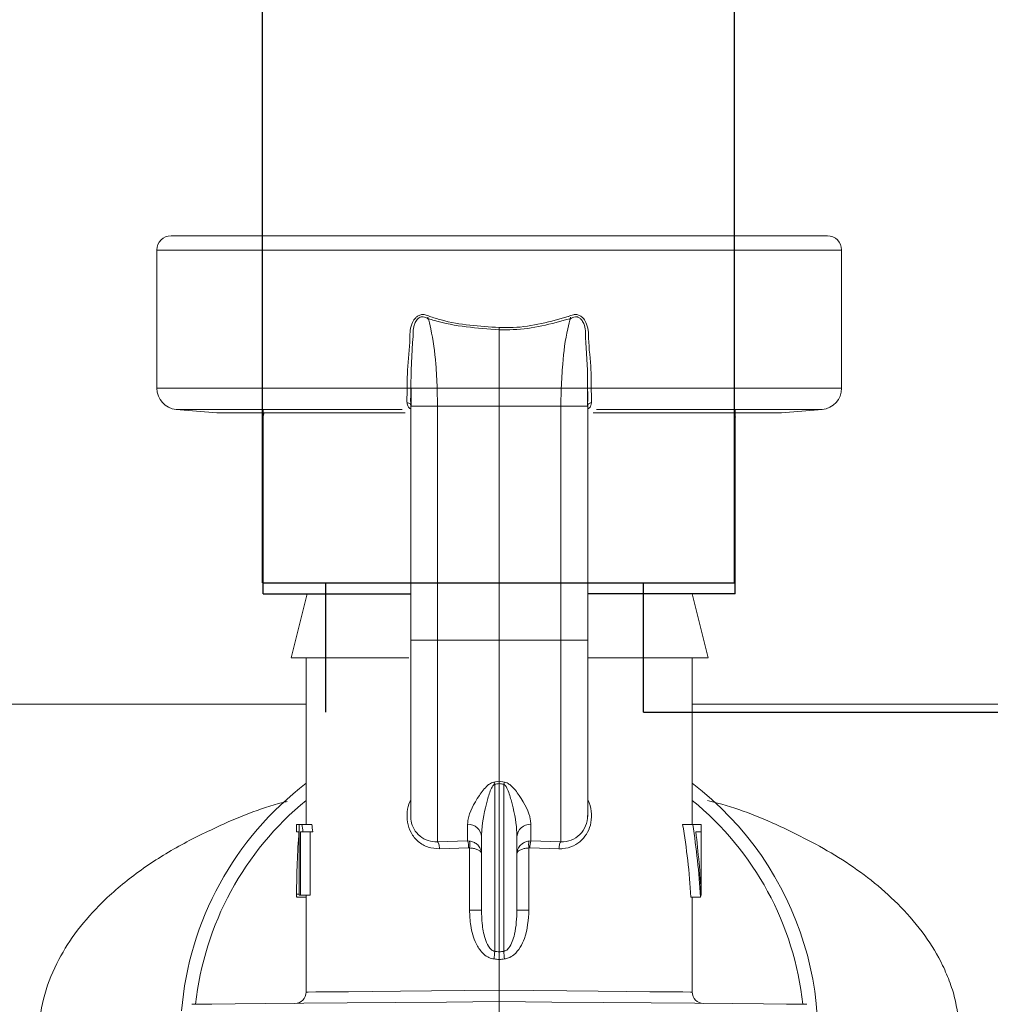
# Model space of a CAD drawing. Extents: x -0.2 to 18.1, y -5.7 to 8.4.
# Drawn here: x 2.6 to 2.8, y -0.5 to -0.3 of the extents above; entities that cross this region are included whole.
import ezdxf

# ---------------------------------------------------------------- set-up
doc = ezdxf.new("R2010")
doc.units = 0
doc.header["$MEASUREMENT"] = 0
doc.layers.add('driplines', color=35, linetype='CONTINUOUS')
doc.layers.add('image', color=7, linetype='CONTINUOUS')

msp = doc.modelspace()

# ---------------------------------------------------------------- linework, layer by layer
at = {"layer": 'driplines'}
for p, q in [((2.670774612269346, -0.4269575887328863), (2.670774612269348, 2.631517434228247)), ((2.755828652893118, -0.4269575887328863), (2.755828652893119, 2.631517434228247)), ((2.670774612269346, -0.4269575887328863), (2.682181293710264, -0.4269575887328863)), ((2.682181293710264, -0.4269575887328863), (2.739450695751003, -0.4269575887328863)), ((2.739450695751003, -0.4269575887328863), (2.755828652893118, -0.4269575887328863))]:
    msp.add_line(p, q, dxfattribs=at)
at = {"layer": 'image', "color": 7, "linetype": 'Continuous', "lineweight": 15}
for p, q in [((2.772553338450408, -0.3644872443219374), (2.65431633863832, -0.3644872443219374)), ((2.651763987024636, -0.3919331088116351), (2.651763987024636, -0.367039595935621)), ((2.651763987024636, -0.367039595935621), (2.775105690064091, -0.367039595935621)), ((2.775105690064091, -0.367039595935621), (2.775105690064091, -0.3919331088116351)), ((2.713434838544364, -0.3813871416795482), (2.713434838544364, -0.3919378997109568)), ((2.697555402742295, -0.3886729018231581), (2.697832676040543, -0.3836975528774804)), ((2.697832676040543, -0.3836975528774804), (2.697832676040543, -0.3836975528774804)), ((2.729037001048185, -0.3836975528774804), (2.729037001048185, -0.3836975528774804)), ((2.729037001048185, -0.3836975528774804), (2.729314274346433, -0.3886729018231581)), ((2.697511086923568, -0.3919378997109568), (2.697555402742295, -0.3886729018231581)), ((2.729314274346433, -0.3886729018231581), (2.72935859016516, -0.3919378997109568)), ((2.696863117790296, -0.3919331088116351), (2.651763987024636, -0.3919331088116351)), ((2.696863117790296, -0.3919307133619743), (2.696863117790296, -0.3919331088116351)), ((2.697511086923568, -0.391939696298202), (2.697511086923568, -0.3919378997109568)), ((2.697558397054371, -0.3951597795048603), (2.69755719932954, -0.3918780134694355)), ((2.702259467013876, -0.3919378997109568), (2.713434838544364, -0.3919378997109568)), ((2.702309771456755, -0.3951597795048603), (2.702259467013876, -0.3919378997109568)), ((2.713434838544364, -0.3919378997109568), (2.713434838544364, -0.3951597795048603)), ((2.724610210074852, -0.3919378997109568), (2.713434838544364, -0.3919378997109568)), ((2.724610210074852, -0.3919378997109568), (2.724559905631972, -0.3951597795048603)), ((2.729312477759187, -0.3918780134694355), (2.729311280034357, -0.3951597795048603)), ((2.72935859016516, -0.3919378997109568), (2.72935859016516, -0.391939696298202)), ((2.730006559298431, -0.3919331088116351), (2.730006559298431, -0.3919307133619743)), ((2.775105690064091, -0.3919331088116351), (2.730006559298431, -0.3919331088116351)), ((2.697484736977298, -0.4378095629922552), (2.697484736977298, -0.394657333938488)), ((2.702309771456755, -0.4373071174258829), (2.702309771456755, -0.3951597795048603)), ((2.702309771456755, -0.3951597795048603), (2.713434838544364, -0.3951597795048603)), ((2.724559905631972, -0.3951597795048603), (2.713434838544364, -0.3951597795048603)), ((2.713434838544364, -0.3951597795048603), (2.713434838544364, -0.4373071174258829)), ((2.724559905631972, -0.3951597795048603), (2.724559905631972, -0.4373071174258829)), ((2.729384940111429, -0.394657333938488), (2.729384940111429, -0.3959927971244355)), ((2.662586029730142, -0.3963874474560676), (2.655258349217466, -0.3957466646717798)), ((2.655258349217466, -0.3957466646717798), (2.695931287872208, -0.3957466646717798)), ((2.662586029730142, -0.3963874474560676), (2.696474456082816, -0.3963874474560676)), ((2.670880274180989, -0.3971132687033201), (2.671088678301487, -0.3963874474560676)), ((2.729384940111429, -0.3959927971244355), (2.729384940111429, -0.4378095629922552)), ((2.730380249445531, -0.3963874474560676), (2.764283647358585, -0.3963874474560676)), ((2.73095216305207, -0.3957466646717798), (2.771611327871261, -0.3957466646717798)), ((2.75578099878724, -0.3963874474560676), (2.755989402907738, -0.3971132687033201)), ((2.771611327871261, -0.3957466646717798), (2.764283647358585, -0.3963874474560676)), ((2.67881041028338, -0.4289823309918592), (2.676347888031981, -0.4388192450243213)), ((2.67881041028338, -0.4289823309918592), (2.697484736977298, -0.4289823309918592)), ((2.729384940111429, -0.4289823309918592), (2.748205988097077, -0.4289823309918592)), ((2.748205988097077, -0.4289823309918592), (2.751076934515659, -0.4404972575117778)), ((2.702309771456755, -0.4373071174258829), (2.713434838544364, -0.4373071174258829)), ((2.724559905631972, -0.4373071174258829), (2.713434838544364, -0.4373071174258829)), ((2.713434838544364, -0.4373071174258829), (2.713434838544364, -0.4626904997575512)), ((2.676347888031981, -0.4388192450243213), (2.675928085478909, -0.4404972575117778)), ((2.675928085478909, -0.4404972575117778), (2.697154164924095, -0.4404972575117778)), ((2.678663688991651, -0.4704828975044393), (2.678663688991651, -0.4404972575117778)), ((2.729529265953499, -0.4404972575117778), (2.751076934515659, -0.4404972575117778)), ((2.748205988097077, -0.4404972575117778), (2.748205988097077, -0.4704828975044393)), ((2.05353556560887, -0.4487909031002104), (2.678663688991651, -0.4487909031002104)), ((2.748205988097077, -0.4487909031002104), (3.373334585659128, -0.4487909031002104)), ((2.713434838544364, -0.4626904997575512), (2.712485641616234, -0.4628569835089831)), ((2.714384634334908, -0.4628569835089831), (2.713434838544364, -0.4626904997575512)), ((2.713434838544364, -0.4630983250623171), (2.713434838544364, -0.4626904997575512)), ((2.712618589072414, -0.4933277020579752), (2.712618589072414, -0.4632516338406152)), ((2.713434838544364, -0.4630983250623171), (2.713434838544364, -0.493413339383352)), ((2.714251088016313, -0.4632516338406152), (2.714251088016313, -0.4933277020579752)), ((2.676941360685468, -0.4717920107441191), (2.676941360685468, -0.4704828975044393)), ((2.677425241516968, -0.4704828975044393), (2.676943157272713, -0.4704828975044393)), ((2.676943157272713, -0.4704828975044393), (2.676943157272713, -0.4717920107441191)), ((2.677425241516968, -0.4704828975044393), (2.677893551925673, -0.4704828975044393)), ((2.677425241516968, -0.4832428589856086), (2.677425241516968, -0.4704828975044393)), ((2.679664388087489, -0.4704828975044393), (2.677893551925673, -0.4704828975044393)), ((2.707737261525926, -0.4704343896488066), (2.707737261525926, -0.4734514584967027)), ((2.719132415562801, -0.4734514584967027), (2.719132415562801, -0.4704343896488066)), ((2.746476473441911, -0.4704828975044393), (2.748284439073472, -0.4704828975044393)), ((2.748284439073472, -0.4704828975044393), (2.749806747332969, -0.4704828975044393)), ((2.749806747332969, -0.4704828975044393), (2.749806747332969, -0.4717920107441191)), ((2.749806747332969, -0.4704828975044393), (2.749836690453731, -0.4704828975044393)), ((2.749836690453731, -0.4832428589856086), (2.749836690453731, -0.4704828975044393)), ((2.677425241516968, -0.4717920107441191), (2.676943157272713, -0.4717920107441191)), ((2.67763184905022, -0.4717920107441191), (2.67763184905022, -0.4832428589856086)), ((2.678076204962316, -0.4717920107441191), (2.67763184905022, -0.4717920107441191)), ((2.679856622922776, -0.4717920107441191), (2.678076204962316, -0.4717920107441191)), ((2.679389510238901, -0.4717920107441191), (2.679389510238901, -0.4832428589856086)), ((2.710244698458467, -0.4727250383870381), (2.710244698458467, -0.4858958194850498)), ((2.71662497863026, -0.4858958194850498), (2.71662497863026, -0.4727250383870381)), ((2.749806747332969, -0.4717920107441191), (2.74882880500891, -0.4717920107441191)), ((2.707737261525926, -0.4734514584967027), (2.702309771456755, -0.4735933888891122)), ((2.702682263879024, -0.474850999961081), (2.707917519112908, -0.4747006854948594)), ((2.707737261525926, -0.4734514584967027), (2.708085200589172, -0.4734760118557269)), ((2.707917519112908, -0.4747006854948594), (2.708085200589172, -0.4747108661559185)), ((2.708085200589172, -0.4747108661559185), (2.708085200589172, -0.4858958194850498)), ((2.719132415562801, -0.4734514584967027), (2.718784476499557, -0.4734760118557269)), ((2.718784476499557, -0.4747108661559185), (2.718952157975819, -0.4747006854948594)), ((2.718784476499557, -0.4858958194850498), (2.718784476499557, -0.4747108661559185)), ((2.718952157975819, -0.4747006854948594), (2.724187413209703, -0.474850999961081)), ((2.724559905631972, -0.4735933888891122), (2.719132415562801, -0.4734514584967027)), ((2.676941360685468, -0.4835704367267368), (2.676941360685468, -0.4826278272851745)), ((2.677425241516968, -0.4830260707912988), (2.676941959547882, -0.4830260707912988)), ((2.678663688991651, -0.4835704367267368), (2.67694974475928, -0.4835704367267368)), ((2.67763184905022, -0.4832428589856086), (2.677425241516968, -0.4832428589856086)), ((2.679389510238901, -0.4832428589856086), (2.67763184905022, -0.4832428589856086)), ((2.678663688991651, -0.5006625689196333), (2.678663688991651, -0.4832428589856086)), ((2.747960454506836, -0.4835704367267368), (2.749694760061323, -0.4835704367267368)), ((2.748205988097077, -0.4835704367267368), (2.748205988097077, -0.5006625689196333)), ((2.749757640614921, -0.4832428589856086), (2.749836690453731, -0.4832428589856086)), ((2.708085200589172, -0.4858958194850498), (2.710244698458467, -0.4858958194850498)), ((2.71662497863026, -0.4858958194850498), (2.718784476499557, -0.4858958194850498)), ((2.713434838544364, -0.4948038979115008), (2.713434838544364, -0.5003415786650738)), ((2.678990667870362, -0.5006595746075568), (2.678663688991651, -0.5006625689196333)), ((2.68039020933474, -0.5006469984968387), (2.678990667870362, -0.5006595746075568)), ((2.682847341824402, -0.5006242417250597), (2.68039020933474, -0.5006469984968387)), ((2.686284812087786, -0.500592502017053), (2.682847341824402, -0.5006242417250597)), ((2.69059123171566, -0.5005523782352324), (2.686284812087786, -0.500592502017053)), ((2.695629461214935, -0.5005056669668448), (2.69059123171566, -0.5005523782352324)), ((2.70123840659592, -0.5004541647991356), (2.695629461214935, -0.5005056669668448)), ((2.707237211409215, -0.5003984705945204), (2.70123840659592, -0.5004541647991356)), ((2.713434838544364, -0.5003415786650738), (2.707237211409215, -0.5003984705945204)), ((2.719631866817098, -0.5003984705945204), (2.713434838544364, -0.5003415786650738)), ((2.725630671630393, -0.5004541647991356), (2.719631866817098, -0.5003984705945204)), ((2.731239018148962, -0.5005056669668448), (2.725630671630393, -0.5004541647991356)), ((2.736277247648238, -0.5005523782352324), (2.731239018148962, -0.5005056669668448)), ((2.740583667276111, -0.500592502017053), (2.736277247648238, -0.5005523782352324)), ((2.744021137539495, -0.5006242417250597), (2.740583667276111, -0.500592502017053)), ((2.746478868891572, -0.5006469984968387), (2.744021137539495, -0.5006242417250597)), ((2.747878410355949, -0.5006595746075568), (2.746478868891572, -0.5006469984968387)), ((2.748205988097077, -0.5006625689196333), (2.747878410355949, -0.5006595746075568)), ((2.658050245797239, -0.5028663826076567), (2.658038867411349, -0.5028663826076567)), ((2.659064119866212, -0.502857399671429), (2.658050245797239, -0.5028663826076567)), ((2.661687137244892, -0.50283464289965), (2.659064119866212, -0.502857399671429)), ((2.665842643544129, -0.5027987111547372), (2.661687137244892, -0.50283464289965)), ((2.671406674243971, -0.5027496044366888), (2.665842643544129, -0.5027987111547372)), ((2.678215141042648, -0.5026903170575814), (2.671406674243971, -0.5027496044366888)), ((2.686065628443814, -0.5026220467422444), (2.678215141042648, -0.5026903170575814)), ((2.694725777830363, -0.5025465900779267), (2.686065628443814, -0.5026220467422444)), ((2.703939874950994, -0.5024657436518716), (2.694725777830363, -0.5025465900779267)), ((2.713434838544364, -0.5023831006385713), (2.703939874950994, -0.5024657436518716)), ((2.722929802137734, -0.5024657436518716), (2.713434838544364, -0.5023831006385713)), ((2.732143899258364, -0.5025465900779267), (2.722929802137734, -0.5024657436518716)), ((2.740804048644913, -0.5026220467422444), (2.732143899258364, -0.5025465900779267)), ((2.74865453604608, -0.5026903170575814), (2.740804048644913, -0.5026220467422444)), ((2.755463002844757, -0.5027496044366888), (2.74865453604608, -0.5026903170575814)), ((2.761027033544599, -0.5027987111547372), (2.755463002844757, -0.5027496044366888)), ((2.765182539843836, -0.50283464289965), (2.761027033544599, -0.5027987111547372)), ((2.767805557222515, -0.502857399671429), (2.765182539843836, -0.50283464289965)), ((2.768819431291489, -0.5028663826076567), (2.767805557222515, -0.502857399671429)), ((2.768830809677378, -0.5028663826076567), (2.768819431291489, -0.5028663826076567))]:
    msp.add_line(p, q, dxfattribs=at)
at = {"layer": 'image'}
for p, q in [((2.670907371215094, -0.4289823309918592), (2.670907371215094, -0.3957466646717798)), ((2.755961411838865, -0.4289823309918592), (2.755961411838865, -0.3957466646717798)), ((2.682181293710264, -0.4502700220664568), (2.682181293710264, -0.4269575887328863)), ((2.739450695751003, -0.4502700220664568), (2.739450695751003, -0.4269575887328863)), ((2.670907371215094, -0.4289823309918592), (2.697484736977298, -0.4289823309918592)), ((2.755961411838865, -0.4289823309918592), (2.729384940111429, -0.4289823309918592)), ((2.739450695751003, -0.4502700220664568), (2.855832900008427, -0.4502700220664568))]:
    msp.add_line(p, q, dxfattribs=at)
at = {"layer": 'image', "color": 7, "linetype": 'Continuous', "lineweight": 15}
for centre, radius, start, end in [((2.654316128390877, -0.3670394812803686), 0.002551999999999945, 89.9999999999992, 180), ((2.772553577935204, -0.3670394812803686), 0.002551999999999945, 0, 89.9999999999992), ((2.655592128390878, -0.3919329523134021), 0.003828000000000825, 180, 264.999999999999), ((2.69617733722615, -0.4829814624956477), 0.0910533316951412, 89.16070109464687, 89.56846495613551), ((2.696300152905529, -0.4791799758634614), 0.08724868331281892, 89.20476007720072, 89.63030117464189), ((2.730692339862581, -0.482981462495939), 0.0910533316954318, 90.43153504386329, 90.83929890535097), ((2.730569524183199, -0.4791799758634792), 0.08724868331283638, 90.3696988253566, 90.79523992279788), ((2.771277577935203, -0.3919329523134021), 0.003828000000000598, 275.000000000001, 0), ((2.71343485316304, -0.508763112255652), 0.05742000000000012, 127.2688298366352, 175.279589209581), ((2.705492171993515, -0.4654326203954096), 0.007452685605512686, 17.01633767508777, 20.21833405166571), ((2.71343485316304, -0.508763112255652), 0.05742000000000013, 270, 52.73117016336278), ((2.72063507232167, -0.4651919992447109), 0.006672351423032796, 159.5155014873524, 163.0937337311667), ((2.71343485316304, -0.508763112255652), 0.05500156136033228, 129.2112945832925, 173.8391378711609), ((2.71343485316304, -0.508763112255652), 0.05500156136033228, 6.160862128836725, 50.78870541670624), ((2.724774240227513, -0.4690481146720469), 0.004549128541393979, 267.2994793015315, 1.902239027428989), ((2.70782220881972, -0.4728590983052836), 0.002426196222798228, 3.167502027021905, 92.00648089995833), ((2.719047468269007, -0.4728590983052836), 0.002426196222798228, 87.99351910004039, 176.8324979729767), ((2.704752215757392, -0.4745198052379536), 0.00317046731567869, 356.729407802381, 19.69226916969473), ((2.704967518515929, -0.4740934390058236), 0.003178231866225636, 348.7980639994475, 11.2019360005524), ((2.721932917726565, -0.4740934390058236), 0.003208410579336863, 168.904774577368, 191.0952254226314), ((2.722117461331329, -0.4745198052379518), 0.003170467315671727, 160.3077308302765, 183.2705921976421), ((2.630500741221802, -0.4874364985119151), 0.0823288965967442, 354.9416162973289, 355.8965826524319), ((2.805649800364491, -0.4866928915929041), 0.09163921283387548, 184.1519294092219, 185.0098716409981), ((2.676622253163041, -0.5006626932080547), 0.002041600000000228, 270.4999999999845, 0.07950698868110093), ((2.75024745316304, -0.5006626932080547), 0.002041600000000228, 179.5997714225399, 269.5000000000155)]:
    msp.add_arc(centre, radius, start, end, dxfattribs=at)
at = {"layer": 'image', "color": 7, "linetype": 'Continuous', "lineweight": 15, "extrusion": (0, 0, -1)}
for centre, major_axis, ratio, start_param, end_param in [((2.271599877997458, -0.4402097889105896), (0.4553467945251881, -0.01716402954130373), 0.05702798248651957, 0.2420792796234716, 0.2493834540681983), ((3.155269828328623, -0.4402097889105896), (0.4553467945251881, 0.01716402954130373), 0.05702798248651959, 2.892209199521599, 2.899513373966326), ((2.71343485316304, -0.4560121757018774), (0, -0.06377038634812317), 0.572265625, 1.320754110600207, 1.34187973006859), ((2.71343485316304, -0.4560121757018774), (0, -0.0607602457337886), 0.5722656249999998, 1.308081068748476, 1.330320745687726), ((2.71343485316304, -0.4916141191349528), (0, -0.06784585365853653), 0.5125000000000021, 4.395663985898482, 4.593549111552201), ((2.71343485316304, -0.4916141191349528), (0, -0.07120702439024394), 0.5125000000000021, 4.411096694379237, 4.599183378266993), ((2.71343485316304, -0.4826279421192528), (0, -0.07118924633821566), 0.5126279863481257, 1.565206935131109, 1.723605909260846), ((2.71343485316304, -0.489137986163092), (0, -0.07118924633821588), 0.5126279863481209, 4.466248502041312, 4.626425493164114), ((2.71343485316304, -0.4831381104667436), (0.03649360000000017, 0), 0.5503875968992176, 3.120074048334665, 3.147182045253585), ((2.71343485316304, -0.4813013400433679), (0.03649360000000017, 0), 0.5503875968992239, 0.08596348722062652, 0.1132056021177583), ((2.713612871684036, -0.5520215097003103), (0.005119438781509804, -0.05869790084226027), 0.6298389950843476, 3.252555729490977, 3.2744225515915), ((2.713256834642045, -0.5520215097003103), (-0.00511943878151003, -0.05869790084226025), 0.6298389950843475, 3.008762755588096, 3.030629577688619), ((2.71343485316304, -0.5533893581542966), (0.004390138254008751, -0.05872982555978686), 0.5873121515348383, 3.241552636168537, 3.26818914977247), ((2.71343485316304, -0.5533893581542966), (-0.004390138254008751, -0.05872982555978686), 0.5873121515348386, 3.01499615740714, 3.041632671011079)]:
    msp.add_ellipse(centre, major_axis=major_axis, ratio=ratio, start_param=start_param, end_param=end_param, dxfattribs=at)
at = {"layer": 'image', "color": 7, "linetype": 'Continuous', "lineweight": 15}
for points, knots in [([(2.700934184488986, -0.379016844240093), (2.700654134157763, -0.3788870040963062), (2.700180145974743, -0.3786672482632429), (2.699437981253769, -0.3786365660396083), (2.698841508789287, -0.3788465296394286), (2.698265475969237, -0.3793223944494564), (2.697707372734786, -0.3801987994921969), (2.697353449823818, -0.381481868448704), (2.697352116780794, -0.3843760922368045), (2.696856564403022, -0.387830548392774), (2.696861368211461, -0.3908360791601631), (2.696863117790296, -0.3919307133619743)], [0, 0, 0, 0, 0.05924156529085521, 0.100266983327344, 0.1415790197790084, 0.179692078098298, 0.2429935050166372, 0.3379224938967593, 0.4287807458901522, 0.7919581662361023, 1, 1, 1, 1]), ([(2.697832676040543, -0.3836975528774804), (2.697832676030211, -0.3836973532558581), (2.697832664292847, -0.3834705847656661), (2.698016638525528, -0.3824418402213769), (2.697849676500576, -0.3812492241365408), (2.698281123080204, -0.3801220279159949), (2.698543575805968, -0.3796285687465542), (2.698969473835355, -0.3792314760992479), (2.699274000070862, -0.3791004345827389), (2.699606003030643, -0.3790499037551598), (2.700010440178482, -0.3790685823919553), (2.700667141505444, -0.3794768014411396), (2.700667091870273, -0.3794767705864697), (2.700667091851797, -0.3794767705749837)], [0, 0, 0, 0, 9.054631526850707e-05, 0.1028598562655819, 0.4732162464183284, 0.5195641979336619, 0.649468690012875, 0.72325699289416, 0.7816957313764197, 0.8003146717917181, 0.8783732763809332, 0.9999547268423657, 1, 1, 1, 1]), ([(2.702259467013876, -0.3919378997109568), (2.702191040438025, -0.3904810443270588), (2.702016768690001, -0.3867706623414211), (2.701440225192321, -0.3824632891835105), (2.700771677638621, -0.3798337130950902), (2.7005964260868, -0.3791444019345356)], [0, 0, 0, 0, 0.3229572999742175, 0.8225215496310954, 1, 1, 1, 1]), ([(2.700668888439042, -0.3794108957093094), (2.701028411433269, -0.3795246520900086), (2.705090346129181, -0.3808098855717841), (2.709455785475305, -0.3811118783593912), (2.713434838544362, -0.3813871416795482)], [0, 0, 0, 0, 0.08851028417297804, 1, 1, 1, 1]), ([(2.713419268121568, -0.3810014742841439), (2.709875083046131, -0.3807816088454476), (2.705945187359152, -0.3805378156402792), (2.701902432646287, -0.3793148381301101), (2.701190428946178, -0.3790827028980104), (2.700835971052889, -0.3789671386596289)], [0, 0, 0, 0, 0.8218828712593744, 0.9113276768049926, 1, 1, 1, 1]), ([(2.713434838544364, -0.3813871416795482), (2.714280458818836, -0.381400562475207), (2.718632520113829, -0.3814696338150281), (2.722823849102814, -0.3803294987019115), (2.726200788649685, -0.3794108957093112)], [0, 0, 0, 0, 0.1943033926119949, 1, 1, 1, 1]), ([(2.726033706035837, -0.3789671386596307), (2.7227076696322, -0.3799123938133189), (2.718581190944289, -0.3810851336071686), (2.714283971118667, -0.3810150658274232), (2.71345040896716, -0.3810014742841439)], [0, 0, 0, 0, 0.8060229205548871, 1, 1, 1, 1]), ([(2.726273251001928, -0.3791444019345356), (2.726097999450106, -0.3798337130950902), (2.725429451896408, -0.3824632891835105), (2.724852908398729, -0.3867706623414211), (2.724678636650701, -0.3904810443270588), (2.724610210074852, -0.3919378997109568)], [0, 0, 0, 0, 0.1774784503689047, 0.6770427000257825, 1, 1, 1, 1]), ([(2.730006559298431, -0.3919307133619743), (2.730008308877266, -0.3908360791601631), (2.730013112685705, -0.387830548392774), (2.72951756030794, -0.3843760922368062), (2.729516227264908, -0.381481868448704), (2.729162304353942, -0.3801987994921969), (2.728604201119491, -0.3793223944494581), (2.728028168299442, -0.3788465296394286), (2.727431695834957, -0.3786365660396083), (2.726689531113982, -0.3786672482632447), (2.726215542930964, -0.3788870040963044), (2.725935492599741, -0.379016844240093)], [0, 0, 0, 0, 0.2080418337638978, 0.5712192541098479, 0.6620775061032407, 0.7570064949833628, 0.820307921901702, 0.8584209802209916, 0.8997330166726559, 0.9407584347091448, 1, 1, 1, 1]), ([(2.726202585236931, -0.3794767705749837), (2.726202585218488, -0.3794767705864412), (2.726202535671844, -0.379476801363678), (2.726858068635407, -0.3790696016960151), (2.727297721154806, -0.3790466949235647), (2.727632668057487, -0.3791133318571198), (2.727927179382998, -0.379257659112767), (2.728327447564888, -0.3796286862966198), (2.728742050684121, -0.3804225318216155), (2.729027968749608, -0.3813667887280445), (2.728954276837741, -0.3822914302713762), (2.728947294782511, -0.3829993060519712), (2.729037013616376, -0.38347058509083), (2.729037001059238, -0.3836973532561441), (2.729037001048184, -0.3836975528774804)], [0, 0, 0, 0, 4.515137122304996e-05, 0.1212995433879975, 0.1991481675425966, 0.2349756312412354, 0.276124882775994, 0.3497146924867934, 0.4792697368420955, 0.6782979850098199, 0.7848617257562492, 0.8974168404219498, 0.999909697257554, 1, 1, 1, 1]), ([(2.713419268121568, -0.3813865428171326), (2.713421862482863, -0.3813248783717835), (2.713427048374184, -0.3812016167764938), (2.713432242766272, -0.3810685634761217), (2.713434838544362, -0.3810020731465595)], [0, 0, 0, 0, 0.5002729779974525, 1, 1, 1, 1]), ([(2.696863117790296, -0.3919331088116351), (2.696851250369937, -0.3923545873134486), (2.696827503773315, -0.3931979618350603), (2.696787852465213, -0.3940547923923159), (2.696822444249601, -0.394458626391712), (2.696830180357459, -0.3945489398413322)], [0, 0, 0, 0, 0.4368074475878558, 0.8740475980652788, 1, 1, 1, 1]), ([(2.697535640282593, -0.3951597795048603), (2.697535640297041, -0.3951595798660268), (2.697535649358421, -0.3950343817009543), (2.69745790922696, -0.394560200177386), (2.697494558992936, -0.3934614060239117), (2.697505523596339, -0.3924519061651299), (2.697511086923567, -0.3919396962982038)], [0, 0, 0, 0, 0.0001937066848756124, 0.1214779774926799, 0.5542469428563369, 1, 1, 1, 1]), ([(2.7022564727018, -0.3919378997109568), (2.701713526745025, -0.3919378997109551), (2.700627667991747, -0.3919378997109551), (2.699190458773509, -0.3919378997109568), (2.698109082289159, -0.3919378997109551), (2.697629273110285, -0.3919378997109568), (2.697533302508236, -0.3919378997109586), (2.697511086923568, -0.3919378997109568)], [0, 0, 0, 0, 0.231821913248955, 0.4636296680399138, 0.6964297757256828, 0.9297285848285938, 1, 1, 1, 1]), ([(2.72935859016516, -0.3919378997109568), (2.729353981002494, -0.3919378997109568), (2.729288420045996, -0.3919378997109675), (2.728948115841399, -0.3919378997109551), (2.727966311848628, -0.3919378997109568), (2.726592904228749, -0.3919378997109551), (2.725398674354575, -0.3919378997109639), (2.724734066219163, -0.3919378997109551), (2.724613204386928, -0.3919378997109568)], [0, 0, 0, 0, 0.01751006474064658, 0.2490640222495999, 0.4819334549166983, 0.7152783552176538, 0.9482221510222026, 1, 1, 1, 1]), ([(2.72935859016516, -0.391939696298202), (2.729359499754752, -0.3920599110709642), (2.729364369673985, -0.3927035378658523), (2.72941732815841, -0.3938772558181824), (2.72933403079463, -0.3947059955262429), (2.72933403680349, -0.3951595798810779), (2.729334036806136, -0.3951597795048603)], [0, 0, 0, 0, 0.1045445802540954, 0.5597289880880996, 0.9998062354590381, 1, 1, 1, 1]), ([(2.730039496731269, -0.3945489398413322), (2.73005171784626, -0.3942066345261424), (2.730076146319266, -0.3935224092195533), (2.73001484775271, -0.392560324181698), (2.730007851832704, -0.3920309192519262), (2.73000655929843, -0.3919331088116369)], [0, 0, 0, 0, 0.4493887177033216, 0.8982715707351725, 1, 1, 1, 1]), ([(2.697535640282593, -0.3951597795048603), (2.697535416122084, -0.3950843923957112), (2.697534967870753, -0.3949336416125124), (2.697383876795622, -0.3947386002825439), (2.697144434213947, -0.3945949258497379), (2.696934944907301, -0.3945642704518253), (2.696830180357459, -0.3945489398413322)], [0, 0, 0, 0, 0.2500303641207859, 0.4999830029235672, 0.7499440116968681, 1, 1, 1, 1]), ([(2.696830180357459, -0.3945489398413322), (2.696872298148573, -0.3948046437001853), (2.696954780692296, -0.3953054084401995), (2.697310605718608, -0.3955260852194087), (2.697484736977298, -0.3956340785377161)], [0, 0, 0, 0, 0.5106267243306019, 1, 1, 1, 1]), ([(2.697647627554239, -0.3951597795048603), (2.697569231830943, -0.3951597795048585), (2.697471635583702, -0.3951597795048585), (2.69748608610234, -0.3951597795048603), (2.697488929014205, -0.3951597795048603)], [0, 0, 0, 0, 0.8032657557238301, 1, 1, 1, 1]), ([(2.702309771456755, -0.3951597795048603), (2.701673742527179, -0.3951597795048603), (2.70040169324213, -0.3951597795048638), (2.698824954882798, -0.3951597795048549), (2.697828883132212, -0.3951597795048638), (2.6976952729121, -0.3951597795048603), (2.697647627554239, -0.3951597795048603)], [0, 0, 0, 0, 0.2813795055275748, 0.5627552178669893, 0.8440786632961786, 1, 1, 1, 1]), ([(2.724559905631972, -0.3951597795048603), (2.72519411982565, -0.395159779504862), (2.726462539663368, -0.3951597795048603), (2.728066496910902, -0.3951597795048603), (2.72913304410347, -0.3951597795048585), (2.729402142724481, -0.3951597795048656), (2.729382665597551, -0.3951597795048585), (2.729380748074523, -0.3951597795048603)], [0, 0, 0, 0, 0.2433690857695745, 0.4867348907574411, 0.7300554893606649, 0.9734239645436601, 1, 1, 1, 1]), ([(2.729334036806136, -0.3951597795048603), (2.729334260966644, -0.3950843923957112), (2.729334709217977, -0.3949336416125124), (2.729485800293103, -0.3947386002825439), (2.72972524287478, -0.3945949258497379), (2.729934732181425, -0.3945642704518253), (2.730039496731269, -0.3945489398413322)], [0, 0, 0, 0, 0.2500303641207859, 0.4999830029235672, 0.7499440116968681, 1, 1, 1, 1]), ([(2.729384940111429, -0.3955999433800486), (2.729458452531564, -0.3955786094220315), (2.72974564911458, -0.3954952624198036), (2.729941024163876, -0.3951193380339788), (2.730011039242339, -0.3947137786455031), (2.730039496731269, -0.3945489398413322)], [0, 0, 0, 0, 0.1695703774341532, 0.6624735369930956, 1, 1, 1, 1]), ([(2.697484736977298, -0.4690222720737101), (2.697484736977298, -0.4681905543202607), (2.697484736977298, -0.4665304649296669), (2.697484736977298, -0.4590465151472021), (2.697484736977298, -0.4489904390904815), (2.697484736977299, -0.4411996440068151), (2.697484736977298, -0.4373071174258829)], [0, 0, 0, 0, 0.2504340229255896, 0.4998605149143777, 0.7501145622539261, 1, 1, 1, 1]), ([(2.702309771456755, -0.4373071174258829), (2.701674778312199, -0.4373071174258829), (2.700404800583229, -0.4373071174258829), (2.698812526675879, -0.4373071174258811), (2.697701587960721, -0.4373071174258829), (2.697557025378744, -0.4373071174258811), (2.697484736977298, -0.4373071174258829)], [0, 0, 0, 0, 0.2500134521381602, 0.50002353392401, 0.749987175118412, 1, 1, 1, 1]), ([(2.702309771456755, -0.4735933888891122), (2.702309771456756, -0.4729431136457993), (2.702309771456755, -0.4711699820263018), (2.702309771456753, -0.4639219623131581), (2.702309771456756, -0.4517462423111791), (2.702309771456753, -0.4421201616018475), (2.702309771456755, -0.4373071174258829)], [0, 0, 0, 0, 0.161807868158837, 0.4412080119420163, 0.7206037841453662, 1, 1, 1, 1]), ([(2.724559905631972, -0.4373071174258829), (2.724559905631972, -0.4421201616018475), (2.724559905631974, -0.4517462423111791), (2.724559905631971, -0.4639219623131581), (2.724559905631972, -0.4711699820263018), (2.724559905631972, -0.4729431136457993), (2.724559905631972, -0.4735933888891122)], [0, 0, 0, 0, 0.279396215854634, 0.5587919880579839, 0.8381921318411631, 1, 1, 1, 1]), ([(2.724559905631972, -0.4373071174258829), (2.725194898776528, -0.4373071174258829), (2.726464876505498, -0.4373071174258829), (2.72805715041285, -0.4373071174258811), (2.729168089128005, -0.4373071174258829), (2.729312651709986, -0.4373071174258811), (2.729384940111429, -0.4373071174258829)], [0, 0, 0, 0, 0.2500134521381602, 0.50002353392401, 0.749987175118412, 1, 1, 1, 1]), ([(2.729384940111429, -0.4373071174258829), (2.72938494011143, -0.4411992473921806), (2.72938494011143, -0.4489891102065702), (2.729384940111429, -0.4590438399649788), (2.729384940111429, -0.4665286618837072), (2.729384940111429, -0.4681895485484748), (2.729384940111429, -0.4690216732112944)], [0, 0, 0, 0, 0.2498872365901621, 0.5001341961750584, 0.7495610794603864, 1, 1, 1, 1]), ([(2.712485641616234, -0.4628569835089831), (2.712324493137552, -0.4629022208409079), (2.71189304548638, -0.4630233361053193), (2.710860291875845, -0.4638246432463546), (2.709120325413918, -0.4662110494155645), (2.707884205489308, -0.4686667986750326), (2.707761645772685, -0.4701410712063012), (2.707737261525926, -0.4704343896488066)], [0, 0, 0, 0, 0.0363804208107784, 0.09740239086232072, 0.315668411147037, 0.8638466962235881, 1, 1, 1, 1]), ([(2.710244698458467, -0.4727250383870381), (2.710256985936381, -0.4723160215942013), (2.710319682053313, -0.470229038012187), (2.710940160021852, -0.4672579830344645), (2.711765397512694, -0.4644441732076316), (2.712283314660307, -0.4635257455829898), (2.712498785753447, -0.4633112921320937), (2.712591774406, -0.4632649867026117), (2.712618589072413, -0.4632516338406152)], [0, 0, 0, 0, 0.1385326170498593, 0.7068543453928676, 0.9232981751330868, 0.975430445990949, 0.9929150022442823, 1, 1, 1, 1]), ([(2.714251088016313, -0.4632516338406152), (2.714306208948176, -0.4632832720510027), (2.714395386353614, -0.4633344579330156), (2.714599878064075, -0.4635506980682695), (2.71510639220132, -0.4644461370231063), (2.715927151157107, -0.4672557837754372), (2.716550156797205, -0.4702291883797418), (2.716612717660071, -0.4723160462347611), (2.71662497863026, -0.4727250383870381)], [0, 0, 0, 0, 0.01517332663050015, 0.02454816809142053, 0.07668158192821573, 0.2931301571117758, 0.861464345678596, 0.9999999999999999, 0.9999999999999999, 0.9999999999999999, 0.9999999999999999]), ([(2.719132415562801, -0.4704343896488066), (2.719108031854188, -0.4701410703345292), (2.718985474842389, -0.4686667934215727), (2.717749304692246, -0.4662111255251133), (2.716009430087681, -0.4638245705512869), (2.714976720776277, -0.4630234901593635), (2.714545567288002, -0.4629022411015971), (2.714384634334908, -0.4628569835089831)], [0, 0, 0, 0, 0.136158489165107, 0.6843576515718695, 0.9026319845021309, 0.9636562785709748, 1, 1, 1, 1]), ([(2.697484736977298, -0.4661513256551277), (2.69743144525005, -0.4662392073061472), (2.697069446983207, -0.4668361668531436), (2.696805178489917, -0.4681926199782964), (2.696809032348754, -0.4701163759236842), (2.697480862823666, -0.4720453496149304), (2.698788001949314, -0.4736423671468337), (2.700599958675546, -0.4747113797172311), (2.701989681514159, -0.4748037623976078), (2.702682263879024, -0.4748498022362497)], [0, 0, 0, 0, 0.02526781620595204, 0.1716383788948749, 0.3196273348766737, 0.4804697719780513, 0.652341961861875, 0.826741117345329, 1, 1, 1, 1]), ([(2.724187413209703, -0.4748498022362497), (2.72442753308779, -0.4748497866046133), (2.725328679063791, -0.4748497279406383), (2.726806279381935, -0.4744385604322385), (2.728337499487735, -0.4733770143403024), (2.72942649013484, -0.4719156160637734), (2.730065766974378, -0.4700984276887166), (2.730055288892439, -0.468113621305891), (2.729790063510253, -0.4666776232912238), (2.729400242306006, -0.4661204954765257), (2.729384940111429, -0.4660986257625872)], [0, 0, 0, 0, 0.06000069730812611, 0.2251766382985795, 0.3794485078193533, 0.5242507616112762, 0.6701878409291346, 0.832435399760893, 0.9934223534048531, 1, 1, 1, 1]), ([(2.796374887603172, -0.5087633808103629), (2.796228867519988, -0.5065745371802048), (2.796007405940518, -0.5032548241861061), (2.794687251171102, -0.4989941510263147), (2.792989548983032, -0.4949627536355869), (2.790122195916642, -0.4902375414503783), (2.784532058876317, -0.4836751010457352), (2.776099332541377, -0.4769372404571754), (2.764845446557664, -0.4709893797818037), (2.756366209661405, -0.4675038768924615), (2.751535685159672, -0.4663213716202979), (2.750924224599776, -0.4661716869772459)], [0, 0, 0, 0, 0.09475252896296685, 0.1437065660096202, 0.1944452608744004, 0.2874262715614911, 0.3886589282704817, 0.5826229642452514, 0.7771458503890291, 0.9717905326746075, 0.9999999999999999, 0.9999999999999999, 0.9999999999999999, 0.9999999999999999]), ([(2.675228015315513, -0.4663351764166013), (2.674970788074372, -0.4663981435880249), (2.670494736507684, -0.4674938452137649), (2.663641444129965, -0.4703439319173022), (2.654706178652874, -0.4747777479735689), (2.64759371593844, -0.4794341816153267), (2.641614907396701, -0.4845654518639542), (2.636967226028786, -0.4899424426982844), (2.633485848479674, -0.4955548684535742), (2.631127959476323, -0.5017203297774806), (2.63023067334611, -0.5084130369373252), (2.630958543732303, -0.5151240406380939), (2.633188672844044, -0.52136838328118), (2.636585024524986, -0.527067308203689), (2.642161736772746, -0.5336900981355601), (2.65059849583949, -0.5404853556974025), (2.661896227884234, -0.5464683457349331), (2.670094605600462, -0.5498903350998852), (2.674622941412653, -0.5510178626716993), (2.674923793208579, -0.5510927729056139)], [0, 0, 0, 0, 0.006014959899689531, 0.1046672606031388, 0.1712106838972122, 0.2376384829731824, 0.3018614066635586, 0.3529142800151762, 0.3998339109897496, 0.4505594226112152, 0.4987298187492747, 0.5470357854372802, 0.5975753108357293, 0.6449472290630626, 0.6961192237977419, 0.7949918008876004, 0.8939450499810379, 0.9929539628898357, 1, 1, 1, 1]), ([(2.702309771456755, -0.4735921911642809), (2.702309571833298, -0.473592191166107), (2.701697845242742, -0.4735921967590286), (2.700625636995767, -0.473489536869776), (2.699111480816342, -0.4726852563048549), (2.698052040638473, -0.4714282411520863), (2.697506182214097, -0.4700660908293717), (2.697529077012744, -0.4692115384224635), (2.697537436869837, -0.4688995052785891)], [0, 0, 0, 0, 7.509152719149473e-05, 0.2301106529056444, 0.4594353453700374, 0.6807117546449951, 0.8834143884038123, 1, 1, 1, 1]), ([(2.702309771456755, -0.4735933888891122), (2.702355797105287, -0.473633061805856), (2.702447893476901, -0.4737124464924403), (2.702565983434049, -0.4740121929334524), (2.702652035200567, -0.4744030961497412), (2.702672187756761, -0.4747017002299838), (2.702682263879023, -0.4748509999610828)], [0, 0, 0, 0, 0.2499989307757799, 0.5002426943669448, 0.7501252116716667, 1, 1, 1, 1]), ([(2.70808520058917, -0.4734760118557286), (2.708332442324135, -0.4735307084905394), (2.708814077496262, -0.4736372593652369), (2.70947836021325, -0.4740525211565085), (2.709941227267992, -0.4745792247149314), (2.710146170179701, -0.4750754673159889), (2.710212690276985, -0.4753302777277106), (2.710225521102311, -0.4754615202043784), (2.710237536735286, -0.475533529079021), (2.71024181511987, -0.4756174885515225), (2.710243943032877, -0.4756646172760064), (2.710244739541928, -0.4756882130157276), (2.710244696349197, -0.4757003444364969), (2.710244701104611, -0.47570891899095), (2.710244699675373, -0.4757168174617643), (2.710244698458467, -0.4757235425000612)], [0, 0, 0, 0, 0.2025689746142011, 0.3946111402668789, 0.650291015370407, 0.8164279035427062, 0.8990721604718956, 0.9010256533973969, 0.9448623857622481, 0.9693182655659681, 0.9827335146582071, 0.9904775804763604, 0.9927779514593058, 0.9938508916288142, 1, 1, 1, 1]), ([(2.708085200589172, -0.4747108661559185), (2.708332443104962, -0.4747353852778797), (2.708814318669646, -0.4747831730368048), (2.709479145675451, -0.4749713636133048), (2.709937847761577, -0.4752106014940036), (2.710150622094663, -0.4754278752859005), (2.710207139066095, -0.4755511200740337), (2.710228062368135, -0.4756030562150286), (2.710236820385162, -0.4756388940981644), (2.710241919291599, -0.4756764172152153), (2.710243919006661, -0.4756963296649328), (2.710244742180731, -0.4757085046326122), (2.710244696051017, -0.4757126165958248), (2.710244701298574, -0.4757179061063255), (2.710244699756744, -0.4757209659787396), (2.710244698458467, -0.4757235425000612)], [0, 0, 0, 0, 0.2024090915517562, 0.3944952387168753, 0.6503848978056839, 0.81585820756868, 0.8985974700731243, 0.9010617571996541, 0.9449547830640049, 0.9692330388767012, 0.9827619574482909, 0.9904113042366454, 0.992779739245227, 0.9939202838380599, 1, 1, 1, 1]), ([(2.71662497863026, -0.4757235425000612), (2.716624977331982, -0.4757209659787414), (2.716624975790152, -0.4757179061063255), (2.716624981037711, -0.4757126165958248), (2.716624934907992, -0.4757085046326104), (2.716625758082069, -0.4756963296649417), (2.716627757797125, -0.4756764172152081), (2.716632856703565, -0.4756388940981608), (2.716641614720603, -0.4756030562150482), (2.716662538022613, -0.4755511200739981), (2.716719054994081, -0.4754278752859324), (2.716931829327144, -0.4752106014939859), (2.717390531413279, -0.4749713636133102), (2.71805535841908, -0.4747831730368066), (2.718537233983764, -0.4747353852778797), (2.718784476499557, -0.4747108661559185)], [0, 0, 0, 0, 0.006079716161940143, 0.007220260754773035, 0.009588695763354745, 0.01723804255170919, 0.03076696112329891, 0.05504521693599517, 0.09893824280034597, 0.1014025299268758, 0.1841417924313201, 0.3496151021943162, 0.6055047612831248, 0.7975909084482438, 1, 1, 1, 1]), ([(2.716624978630259, -0.475723542500063), (2.716624977413357, -0.4757168174617643), (2.71662497598412, -0.47570891899095), (2.716624980739529, -0.4757003444364969), (2.716624937546801, -0.4756882130157258), (2.716625734055848, -0.4756646172760064), (2.71662786196886, -0.4756174885515225), (2.716632140353443, -0.475533529079021), (2.71664415598641, -0.4754615202043802), (2.716656986811751, -0.4753302777277124), (2.716723506909018, -0.4750754673159854), (2.716928449820737, -0.474579224714935), (2.717391316875477, -0.4740525211565068), (2.718055599592467, -0.4736372593652334), (2.718537234764591, -0.4735307084905411), (2.718784476499557, -0.4734760118557269)], [0, 0, 0, 0, 0.006149108371185671, 0.007222048540694202, 0.009522419523639563, 0.0172664853417928, 0.03068173443403175, 0.05513761423775178, 0.09897434660260306, 0.1009278395281043, 0.1835720964572937, 0.349708984629593, 0.6053888597331211, 0.7974310253857989, 0.9999999999999999, 0.9999999999999999, 0.9999999999999999, 0.9999999999999999]), ([(2.724559905631972, -0.4735933888891122), (2.724513807880337, -0.4736330725736995), (2.724421617665699, -0.4737124353901088), (2.72430464100894, -0.4740118125075359), (2.724217373213444, -0.4744019015224996), (2.724197402112897, -0.4747004685810108), (2.724187413209703, -0.4748498022362497)], [0, 0, 0, 0, 0.2500231437327533, 0.5000176031848363, 0.7499248602820564, 1, 1, 1, 1]), ([(2.708085200589172, -0.4858958194850498), (2.708125611569496, -0.4868349976811945), (2.708214335628594, -0.4888970041237215), (2.708971951498472, -0.4915618397872894), (2.710160854737272, -0.4934446966699042), (2.711262057873213, -0.4943428459609827), (2.712035772894222, -0.4946388734345426), (2.712436366612676, -0.4946868121640779), (2.712508997250428, -0.494695503814345)], [0, 0, 0, 0, 0.2653270400960205, 0.5825370183220516, 0.7709875864647526, 0.8859738481340387, 0.9793262057062452, 1, 1, 1, 1]), ([(2.712618589072414, -0.4933277020579752), (2.712494967243914, -0.4932951675394115), (2.712268875499714, -0.4932356652157672), (2.711860110378502, -0.4929311300946786), (2.711319294520309, -0.4922208852891998), (2.710698829016558, -0.4906186997075093), (2.710312189310762, -0.4884108439436137), (2.710266123486846, -0.4866942161353656), (2.710244698458467, -0.4858958194850498)], [0, 0, 0, 0, 0.04534367799586056, 0.08292897274645478, 0.180825527286069, 0.3646933494901254, 0.7045214464926858, 1, 1, 1, 1]), ([(2.71662497863026, -0.4858958194850498), (2.716570278612804, -0.4873528024541418), (2.716497989157205, -0.4892782955445707), (2.715835073785375, -0.491556251333817), (2.715329030615906, -0.49257117368896), (2.714754865527888, -0.4931829891792816), (2.714387201448564, -0.4932886027211509), (2.714251088016312, -0.4933277020579769)], [0, 0, 0, 0, 0.5367608854120536, 0.7093627022408373, 0.8644528855640913, 0.9498189134715777, 1, 1, 1, 1]), ([(2.7143606798383, -0.494695503814345), (2.714610227773512, -0.494650395062914), (2.715233765284152, -0.4945376832564587), (2.716286002834831, -0.4938646059242586), (2.717275250818442, -0.4926377798770574), (2.718509895227448, -0.4899817426772994), (2.718667361796035, -0.48763855189938), (2.718784476499557, -0.4858958194850498)], [0, 0, 0, 0, 0.07135671926159763, 0.178296771150516, 0.3444861905275124, 0.5124660038034923, 1, 1, 1, 1]), ([(2.713434838544364, -0.4948038979115008), (2.713434838544364, -0.4947895289180213), (2.713434838544367, -0.4945436405417478), (2.713434838544364, -0.4940495773715963), (2.713434838544362, -0.4936284448593273), (2.713434838544362, -0.4934133393833537)], [0, 0, 0, 0, 0.02946823931165404, 0.5042731438464136, 1, 1, 1, 1]), ([(2.713434838544364, -0.5003415786650738), (2.713434838544362, -0.5003913295159119), (2.713434838544365, -0.5005418064463232), (2.713434838544365, -0.5009177503784983), (2.713434838544362, -0.5014455889996707), (2.713434838544365, -0.5019632509978518), (2.713434838544362, -0.5023155971672981), (2.713434838544364, -0.5023605984789814), (2.713434838544364, -0.5023831006385713)], [0, 0, 0, 0, 0.04672345360519248, 0.1413202338980463, 0.356006731299164, 0.5707097098940986, 0.7853405099238013, 1, 1, 1, 1]), ([(2.713434838544364, -0.5044246226120688), (2.713434838544362, -0.5043726685039793), (2.713434838544362, -0.504222173550751), (2.713434838544366, -0.5038464191463223), (2.713434838544361, -0.5033207215581399), (2.713434838544366, -0.5028027572473359), (2.713434838544362, -0.5024506793952401), (2.713434838544364, -0.5024056250259914), (2.713434838544364, -0.5023831006385713)], [0, 0, 0, 0, 0.0487900934306563, 0.1413297831247045, 0.3560089786502668, 0.5706423083625597, 0.7853478108807889, 1, 1, 1, 1])]:
    msp.add_open_spline(points, degree=3, knots=knots, dxfattribs=at)

doc.saveas('drawing.dxf')
